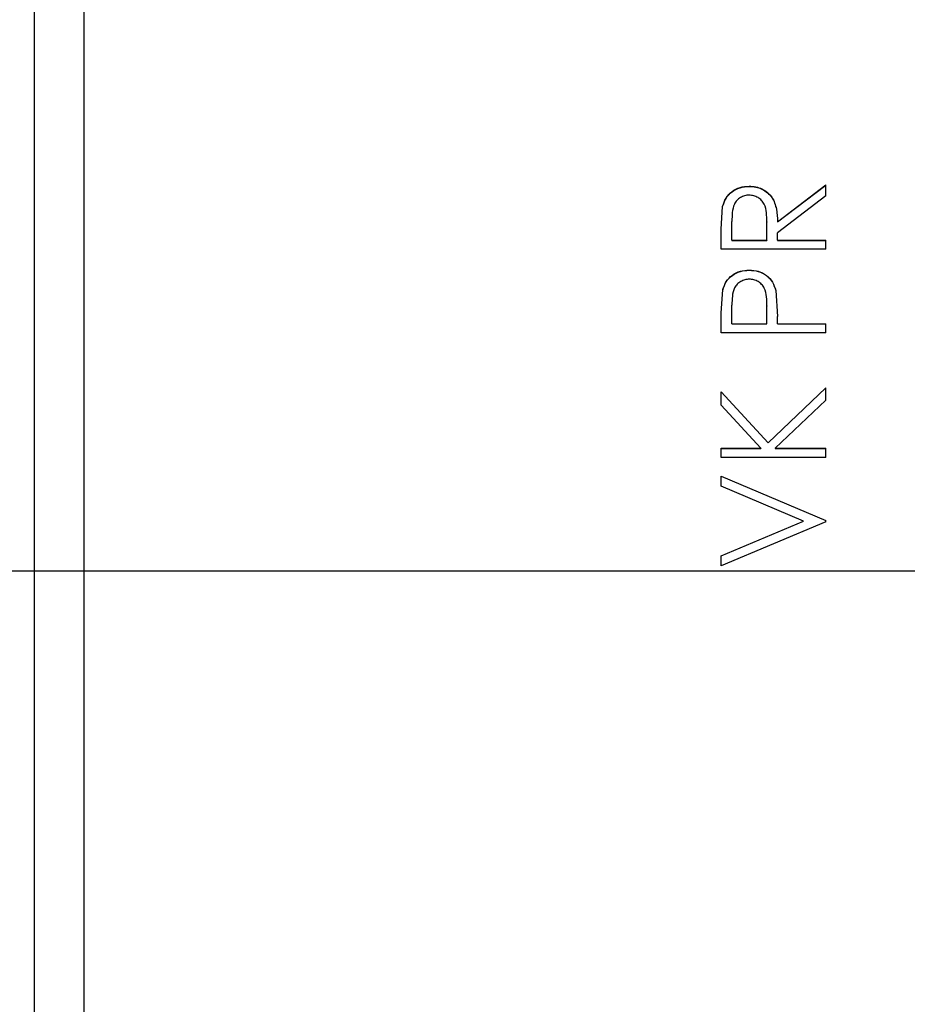
# Model space of a CAD drawing. Extents: x 0.8 to 31, y 5 to 20.5.
# Drawn here: x 23.8 to 23.9, y 16.3 to 16.4 of the extents above; entities that cross this region are included whole.
import ezdxf

# ---------------------------------------------------------------- set-up
doc = ezdxf.new("R2010")
doc.units = 0
doc.header["$MEASUREMENT"] = 0
doc.linetypes.add('CENTER', pattern=[0.4, 0.25, -0.05, 0.05, -0.05])
doc.linetypes.add('CENTERX2', pattern=[0.8, 0.5, -0.1, 0.1, -0.1])
doc.layers.get('0').update_dxf_attribs({"linetype": 'CONTINUOUS'})
doc.layers.add('CEN', color=5, linetype='CENTER')

msp = doc.modelspace()

# ---------------------------------------------------------------- linework, layer by layer
at = {"color": 7, "linetype": 'Continuous'}
for p, q in [((23.800859, 16.502927), (23.800859, 16.24374)), ((23.795938, 16.248661), (23.795938, 16.498005)), ((23.867211, 16.411743), (23.867211, 16.411719)), ((23.870034, 16.408201), (23.874842, 16.411871)), ((23.870034, 16.408178), (23.874842, 16.411846)), ((23.874842, 16.410766), (23.874842, 16.411871)), ((23.874842, 16.410766), (23.870034, 16.407086)), ((23.864425, 16.407462), (23.864567, 16.409733)), ((23.864425, 16.407441), (23.864567, 16.40971)), ((23.864567, 16.409733), (23.864567, 16.40971)), ((23.865494, 16.406352), (23.865494, 16.408237)), ((23.864425, 16.405447), (23.864425, 16.407462)), ((23.868966, 16.406352), (23.868981, 16.408193)), ((23.868966, 16.406331), (23.868981, 16.40817)), ((23.868981, 16.408193), (23.868981, 16.40817)), ((23.870034, 16.408201), (23.870034, 16.408178)), ((23.865494, 16.406352), (23.868966, 16.406352)), ((23.865494, 16.406352), (23.865494, 16.406331)), ((23.865494, 16.406331), (23.868966, 16.406331)), ((23.868966, 16.406352), (23.868966, 16.406331)), ((23.870034, 16.406352), (23.870034, 16.407086)), ((23.870034, 16.406352), (23.874842, 16.406352)), ((23.870034, 16.406352), (23.870034, 16.406331)), ((23.870034, 16.406331), (23.874842, 16.406331)), ((23.874842, 16.405447), (23.874842, 16.406352)), ((23.874842, 16.405447), (23.864425, 16.405447)), ((23.867219, 16.403373), (23.867219, 16.403353)), ((23.864425, 16.399108), (23.864582, 16.401429)), ((23.864425, 16.399091), (23.864582, 16.401411)), ((23.864582, 16.401429), (23.864582, 16.401411)), ((23.869863, 16.401347), (23.870034, 16.398752)), ((23.869863, 16.401347), (23.869863, 16.401329)), ((23.869863, 16.401329), (23.870034, 16.398736)), ((23.865494, 16.398021), (23.865494, 16.399889)), ((23.868966, 16.398021), (23.868989, 16.399809)), ((23.868966, 16.398005), (23.868989, 16.399792)), ((23.868989, 16.399809), (23.868989, 16.399792)), ((23.864425, 16.397103), (23.864425, 16.399108)), ((23.870034, 16.398021), (23.870034, 16.398752)), ((23.865494, 16.398021), (23.865494, 16.398005)), ((23.865494, 16.398021), (23.868966, 16.398021)), ((23.865494, 16.398005), (23.868966, 16.398005)), ((23.868966, 16.398021), (23.868966, 16.398005)), ((23.870034, 16.398021), (23.874842, 16.398021)), ((23.870034, 16.398021), (23.870034, 16.398005)), ((23.870034, 16.398005), (23.874842, 16.398005)), ((23.874842, 16.397103), (23.874842, 16.398021)), ((23.874842, 16.397103), (23.864425, 16.397103)), ((23.869099, 16.386156), (23.874842, 16.391635)), ((23.869099, 16.386148), (23.874842, 16.391623)), ((23.874842, 16.390401), (23.874842, 16.391635)), ((23.864425, 16.391238), (23.869099, 16.386156)), ((23.864425, 16.389916), (23.864425, 16.391238)), ((23.864425, 16.391226), (23.869099, 16.386148)), ((23.868392, 16.385601), (23.864425, 16.389916)), ((23.874842, 16.390401), (23.869815, 16.385601)), ((23.869099, 16.386156), (23.869099, 16.386148)), ((23.864425, 16.385601), (23.868392, 16.385601)), ((23.864425, 16.38467), (23.864425, 16.385601)), ((23.864425, 16.385593), (23.868392, 16.385593)), ((23.874842, 16.38467), (23.864425, 16.38467)), ((23.868392, 16.385601), (23.868392, 16.385593)), ((23.869815, 16.385601), (23.874842, 16.385601)), ((23.869815, 16.385601), (23.869815, 16.385593)), ((23.869815, 16.385593), (23.874842, 16.385593)), ((23.874842, 16.38467), (23.874842, 16.385601)), ((23.864425, 16.382807), (23.874842, 16.378407)), ((23.864425, 16.381808), (23.864425, 16.382807)), ((23.864425, 16.382801), (23.874842, 16.378404)), ((23.872634, 16.37834), (23.864425, 16.381808)), ((23.864425, 16.374869), (23.872634, 16.37834)), ((23.864425, 16.374868), (23.872634, 16.378337)), ((23.874842, 16.378273), (23.864425, 16.373868)), ((23.872634, 16.37834), (23.872634, 16.378337)), ((23.874842, 16.378273), (23.874842, 16.378407)), ((23.874842, 16.37827), (23.874842, 16.378404)), ((23.864425, 16.373868), (23.864425, 16.374869))]:
    msp.add_line(p, q, dxfattribs=at)
for points, knots in [([(23.864567, 16.409733), (23.86466, 16.410014), (23.864846, 16.410576), (23.865476, 16.411239), (23.866291, 16.411679), (23.866904, 16.411722), (23.867211, 16.411743)], [0, 0, 0, 0, 0.250155, 0.500142, 0.749828, 1, 1, 1, 1]), ([(23.864567, 16.40971), (23.86466, 16.409991), (23.864846, 16.410552), (23.865476, 16.411214), (23.866291, 16.411655), (23.866904, 16.411697), (23.867211, 16.411719)], [0, 0, 0, 0, 0.250083, 0.500047, 0.749764, 1, 1, 1, 1]), ([(23.867211, 16.411743), (23.867432, 16.411733), (23.867872, 16.411711), (23.868501, 16.411495), (23.869055, 16.411144), (23.869629, 16.410496), (23.869993, 16.409469), (23.87002, 16.408624), (23.870034, 16.408201)], [0, 0, 0, 0, 0.125207, 0.250314, 0.375134, 0.500412, 0.749499, 1, 1, 1, 1]), ([(23.867211, 16.411719), (23.867432, 16.411708), (23.867872, 16.411687), (23.868501, 16.41147), (23.869055, 16.411119), (23.869629, 16.410472), (23.869993, 16.409445), (23.87002, 16.408601), (23.870034, 16.408178)], [0, 0, 0, 0, 0.125254, 0.2504, 0.375258, 0.500522, 0.749564, 1, 1, 1, 1]), ([(23.867209, 16.410849), (23.867133, 16.410846), (23.866981, 16.41084), (23.866682, 16.41078), (23.866334, 16.41062), (23.865982, 16.410337), (23.865639, 16.409846), (23.865509, 16.409111), (23.865499, 16.408529), (23.865494, 16.408237)], [0, 0, 0, 0, 0.062648, 0.12524, 0.250156, 0.37626, 0.5001, 0.749459, 1, 1, 1, 1]), ([(23.868981, 16.408193), (23.868975, 16.408491), (23.868965, 16.409086), (23.868809, 16.409832), (23.868467, 16.410338), (23.868105, 16.410625), (23.867676, 16.410816), (23.867365, 16.410838), (23.867209, 16.410849)], [0, 0, 0, 0, 0.250636, 0.500075, 0.625047, 0.750041, 0.874988, 1, 1, 1, 1]), ([(23.864582, 16.401429), (23.86468, 16.401706), (23.864877, 16.40226), (23.86551, 16.402904), (23.86632, 16.403317), (23.866919, 16.403354), (23.867219, 16.403373)], [0, 0, 0, 0, 0.2500262, 0.4999838, 0.7496846, 1, 1, 1, 1]), ([(23.864582, 16.401411), (23.86468, 16.401687), (23.864877, 16.402241), (23.86551, 16.402885), (23.86632, 16.403298), (23.866919, 16.403335), (23.867219, 16.403353)], [0, 0, 0, 0, 0.249955, 0.49989, 0.749623, 1, 1, 1, 1]), ([(23.867219, 16.403373), (23.867526, 16.403354), (23.868138, 16.403316), (23.868967, 16.40289), (23.869585, 16.402203), (23.86977, 16.401633), (23.869863, 16.401347)], [0, 0, 0, 0, 0.25031, 0.4999399, 0.7496758, 1, 1, 1, 1]), ([(23.867219, 16.403353), (23.867526, 16.403335), (23.868138, 16.403297), (23.868967, 16.402871), (23.869585, 16.402185), (23.86977, 16.401615), (23.869863, 16.401329)], [0, 0, 0, 0, 0.250374, 0.500037, 0.749748, 1, 1, 1, 1]), ([(23.867224, 16.402463), (23.867149, 16.402459), (23.866999, 16.402453), (23.866705, 16.402397), (23.866358, 16.402246), (23.866003, 16.401973), (23.865649, 16.401494), (23.865509, 16.400761), (23.865499, 16.40018), (23.865494, 16.399889)], [0, 0, 0, 0, 0.062665, 0.125283, 0.250237, 0.377591, 0.500209, 0.749423, 1, 1, 1, 1]), ([(23.868989, 16.399809), (23.868983, 16.400109), (23.868973, 16.400706), (23.868823, 16.401459), (23.868471, 16.401959), (23.86811, 16.402242), (23.867685, 16.402431), (23.867377, 16.402452), (23.867224, 16.402463)], [0, 0, 0, 0, 0.250645, 0.500014, 0.62539, 0.749953, 0.874932, 1, 1, 1, 1])]:
    msp.add_open_spline(points, degree=3, knots=knots, dxfattribs=at)
at = {"layer": 'CEN', "linetype": 'CENTERX2'}
msp.add_line((26.54925, 16.373333), (23.610627, 16.373333), dxfattribs=at)

doc.saveas('drawing.dxf')
